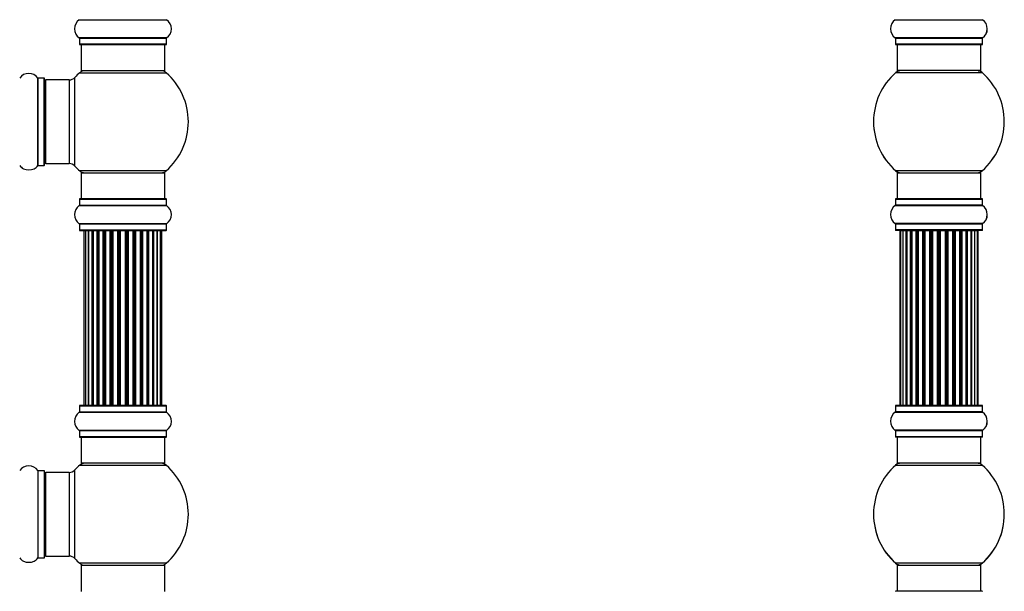
# Model space of a CAD drawing. Units: millimetres. Extents: x 0 to 1511, y 0 to 3471.
# Drawn here: x 1134 to 1511, y 1930 to 2149 of the extents above; entities that cross this region are included whole.
import ezdxf
from ezdxf import colors
from ezdxf.entities.mleader import LeaderData, LeaderLine
from ezdxf.math import Vec2, Vec3

# ---------------------------------------------------------------- set-up
doc = ezdxf.new("R2010")
doc.units = ezdxf.units.MM
for name, color, linetype in [('DV1_Défaut', 7, 'Continuous'), ('DV3_Défaut', 7, 'Continuous'), ('Défaut', 7, 'Continuous')]:
    doc.layers.add(name, color=color, linetype=linetype)

# ---------------------------------------------------------------- blocks, each defined once
blk = doc.blocks.new('_DOT')
at = {"color": 0}
blk.add_line((0, 0), (-1, 0), dxfattribs=at)
at = {"color": 0, "const_width": 0.333}
blk.add_lwpolyline([(-0.1665, 0, 1), (0.1665, 0, 1)], format="xyb", close=True, dxfattribs=at)
blk = doc.blocks.new('SE')
at = {"layer": 'DV1_Défaut', "color": 7, "linetype": 'Continuous'}
for p, q in [((1156.99, 2148.66), (1190.38, 2148.66)), ((1190.38, 2141.72), (1156.99, 2141.72)), ((1157.04, 2141.64), (1190.34, 2141.64)), ((1157.04, 2141.64), (1157.04, 2139.29)), ((1190.34, 2139.29), (1157.04, 2139.29)), ((1157.14, 2139.19), (1190.24, 2139.19)), ((1157.69, 2139.19), (1157.69, 2129.19)), ((1189.69, 2129.19), (1189.69, 2139.19)), ((1190.34, 2139.29), (1190.34, 2141.64)), ((1157.15, 2128.44), (1190.22, 2128.44)), ((1189.69, 2129.19), (1157.69, 2129.19)), ((1141.16, 2093), (1141.16, 2126.39)), ((1141.24, 2093.04), (1141.24, 2126.34)), ((1143.59, 2126.34), (1141.24, 2126.34)), ((1143.59, 2093.04), (1143.59, 2126.34)), ((1143.69, 2093.14), (1143.69, 2126.24)), ((1144.19, 2093.69), (1144.19, 2125.69)), ((1153.12, 2125.69), (1144.19, 2125.69)), ((1153.12, 2125.69), (1153.12, 2093.69)), ((1155.32, 2092.73), (1155.32, 2126.66)), ((1141.24, 2093.04), (1143.59, 2093.04)), ((1144.19, 2093.69), (1153.12, 2093.69)), ((1190.22, 2090.94), (1157.15, 2090.94)), ((1157.69, 2090.19), (1189.69, 2090.19)), ((1157.69, 2090.19), (1157.69, 2080.19)), ((1189.69, 2080.19), (1189.69, 2090.19)), ((1157.04, 2080.09), (1190.34, 2080.09)), ((1157.04, 2080.09), (1157.04, 2077.75)), ((1190.24, 2080.19), (1157.14, 2080.19)), ((1190.34, 2077.75), (1190.34, 2080.09)), ((1156.99, 2077.66), (1190.38, 2077.66)), ((1190.34, 2077.75), (1157.04, 2077.75)), ((1190.38, 2070.72), (1156.99, 2070.72)), ((1157.04, 2070.64), (1190.34, 2070.64)), ((1157.04, 2070.64), (1157.04, 2068.29)), ((1190.34, 2068.29), (1190.34, 2070.64)), ((1190.34, 2068.29), (1157.04, 2068.29)), ((1157.14, 2068.19), (1190.24, 2068.19)), ((1159.37, 2067.99), (1158.76, 2067.99)), ((1158.76, 2067.99), (1158.76, 2001.39)), ((1160.56, 2067.99), (1159.37, 2067.99)), ((1159.37, 2067.99), (1159.37, 2001.39)), ((1160.56, 2001.39), (1160.56, 2067.99)), ((1161.95, 2067.99), (1160.56, 2067.99)), ((1160.56, 2067.99), (1160.56, 2001.39)), ((1161.95, 2001.39), (1161.95, 2067.99)), ((1161.95, 2067.99), (1162.19, 2067.99)), ((1162.19, 2067.99), (1162.19, 2001.39)), ((1163.85, 2067.99), (1162.28, 2067.99)), ((1162.28, 2067.99), (1162.28, 2001.39)), ((1163.85, 2001.39), (1163.85, 2067.99)), ((1163.85, 2067.99), (1164.1, 2067.99)), ((1164.54, 2067.99), (1164.1, 2067.99)), ((1164.1, 2067.99), (1164.1, 2001.39)), ((1166.19, 2067.99), (1164.46, 2067.99)), ((1164.46, 2067.99), (1164.46, 2001.39)), ((1166.19, 2001.39), (1166.19, 2067.99)), ((1166.19, 2067.99), (1166.44, 2067.99)), ((1166.94, 2067.99), (1166.44, 2067.99)), ((1166.44, 2067.99), (1166.44, 2001.39)), ((1166.94, 2001.39), (1166.94, 2067.99)), ((1166.94, 2067.99), (1166.99, 2067.99)), ((1168.85, 2067.99), (1166.99, 2067.99)), ((1166.99, 2067.99), (1166.99, 2001.39)), ((1168.85, 2001.39), (1168.85, 2067.99)), ((1168.85, 2067.99), (1169.08, 2067.99)), ((1169.64, 2067.99), (1169.08, 2067.99)), ((1169.08, 2067.99), (1169.08, 2001.39)), ((1169.64, 2001.39), (1169.64, 2067.99)), ((1169.64, 2067.99), (1169.77, 2067.99)), ((1171.72, 2067.99), (1169.77, 2067.99)), ((1169.77, 2067.99), (1169.77, 2001.39)), ((1171.72, 2001.39), (1171.72, 2067.99)), ((1171.72, 2067.99), (1171.93, 2067.99)), ((1172.51, 2067.99), (1171.93, 2067.99)), ((1171.93, 2067.99), (1171.93, 2001.39)), ((1172.51, 2001.39), (1172.51, 2067.99)), ((1172.51, 2067.99), (1172.69, 2067.99)), ((1172.69, 2067.99), (1172.69, 2001.39)), ((1174.68, 2067.99), (1172.69, 2067.99)), ((1174.68, 2001.39), (1174.68, 2067.99)), ((1174.68, 2067.99), (1174.86, 2067.99)), ((1174.86, 2067.99), (1174.86, 2001.39)), ((1175.44, 2067.99), (1174.86, 2067.99)), ((1175.44, 2001.39), (1175.44, 2067.99)), ((1175.44, 2067.99), (1175.65, 2067.99)), ((1175.65, 2067.99), (1175.65, 2001.39)), ((1177.6, 2067.99), (1175.65, 2067.99)), ((1177.6, 2067.99), (1177.73, 2067.99)), ((1177.6, 2001.39), (1177.6, 2067.99)), ((1177.73, 2067.99), (1177.73, 2001.39)), ((1178.29, 2067.99), (1177.73, 2067.99)), ((1178.29, 2001.39), (1178.29, 2067.99)), ((1178.29, 2067.99), (1178.52, 2067.99)), ((1178.52, 2067.99), (1178.52, 2001.39)), ((1180.38, 2067.99), (1178.52, 2067.99)), ((1180.38, 2067.99), (1180.43, 2067.99)), ((1180.38, 2001.39), (1180.38, 2067.99)), ((1180.43, 2067.99), (1180.43, 2001.39)), ((1180.94, 2067.99), (1180.43, 2067.99)), ((1180.94, 2001.39), (1180.94, 2067.99)), ((1180.94, 2067.99), (1181.19, 2067.99)), ((1181.19, 2067.99), (1181.19, 2001.39)), ((1182.91, 2067.99), (1181.19, 2067.99)), ((1183.27, 2067.99), (1182.84, 2067.99)), ((1182.91, 2001.39), (1182.91, 2067.99)), ((1183.27, 2001.39), (1183.27, 2067.99)), ((1183.27, 2067.99), (1183.52, 2067.99)), ((1183.52, 2067.99), (1183.52, 2001.39)), ((1185.09, 2067.99), (1183.52, 2067.99)), ((1185.09, 2001.39), (1185.09, 2067.99)), ((1185.18, 2001.39), (1185.18, 2067.99)), ((1185.18, 2067.99), (1185.42, 2067.99)), ((1185.42, 2067.99), (1185.42, 2001.39)), ((1186.81, 2067.99), (1185.42, 2067.99)), ((1186.81, 2067.99), (1186.81, 2001.39)), ((1188, 2067.99), (1186.81, 2067.99)), ((1186.81, 2001.39), (1186.81, 2067.99)), ((1188.61, 2067.99), (1188, 2067.99)), ((1188, 2001.39), (1188, 2067.99)), ((1188.61, 2001.39), (1188.61, 2067.99)), ((1157.04, 2001.09), (1190.34, 2001.09)), ((1157.04, 2001.09), (1157.04, 1998.75)), ((1190.24, 2001.19), (1157.14, 2001.19)), ((1158.76, 2001.39), (1159.37, 2001.39)), ((1159.37, 2001.39), (1160.56, 2001.39)), ((1160.56, 2001.39), (1161.95, 2001.39)), ((1162.19, 2001.39), (1161.95, 2001.39)), ((1162.28, 2001.39), (1163.85, 2001.39)), ((1164.1, 2001.39), (1163.85, 2001.39)), ((1164.1, 2001.39), (1164.54, 2001.39)), ((1164.46, 2001.39), (1166.19, 2001.39)), ((1166.44, 2001.39), (1166.19, 2001.39)), ((1166.44, 2001.39), (1166.94, 2001.39)), ((1166.99, 2001.39), (1166.94, 2001.39)), ((1166.99, 2001.39), (1168.85, 2001.39)), ((1169.08, 2001.39), (1168.85, 2001.39)), ((1169.08, 2001.39), (1169.64, 2001.39)), ((1169.77, 2001.39), (1169.64, 2001.39)), ((1169.77, 2001.39), (1171.72, 2001.39)), ((1171.93, 2001.39), (1171.72, 2001.39)), ((1171.93, 2001.39), (1172.51, 2001.39)), ((1172.69, 2001.39), (1172.51, 2001.39)), ((1172.69, 2001.39), (1174.68, 2001.39)), ((1174.86, 2001.39), (1174.68, 2001.39)), ((1174.86, 2001.39), (1175.44, 2001.39)), ((1175.65, 2001.39), (1175.44, 2001.39)), ((1175.65, 2001.39), (1177.6, 2001.39)), ((1177.73, 2001.39), (1177.6, 2001.39)), ((1177.73, 2001.39), (1178.29, 2001.39)), ((1178.52, 2001.39), (1178.29, 2001.39)), ((1178.52, 2001.39), (1180.38, 2001.39)), ((1180.43, 2001.39), (1180.38, 2001.39)), ((1180.43, 2001.39), (1180.94, 2001.39)), ((1181.19, 2001.39), (1180.94, 2001.39)), ((1181.19, 2001.39), (1182.91, 2001.39)), ((1182.84, 2001.39), (1183.27, 2001.39)), ((1183.52, 2001.39), (1183.27, 2001.39)), ((1183.52, 2001.39), (1185.09, 2001.39)), ((1185.42, 2001.39), (1185.18, 2001.39)), ((1185.42, 2001.39), (1186.81, 2001.39)), ((1186.81, 2001.39), (1188, 2001.39)), ((1188, 2001.39), (1188.61, 2001.39)), ((1190.34, 1998.75), (1190.34, 2001.09)), ((1156.99, 1998.66), (1190.38, 1998.66)), ((1190.34, 1998.75), (1157.04, 1998.75)), ((1190.38, 1991.72), (1156.99, 1991.72)), ((1157.04, 1991.64), (1190.34, 1991.64)), ((1157.04, 1991.64), (1157.04, 1989.29)), ((1190.34, 1989.29), (1190.34, 1991.64)), ((1190.34, 1989.29), (1157.04, 1989.29)), ((1157.14, 1989.19), (1190.24, 1989.19)), ((1157.69, 1989.19), (1157.69, 1979.19)), ((1189.69, 1979.19), (1189.69, 1989.19)), ((1141.16, 1976.39), (1141.16, 1943)), ((1141.24, 1943.04), (1141.24, 1976.34)), ((1143.59, 1976.34), (1141.24, 1976.34)), ((1143.59, 1976.34), (1143.59, 1943.04)), ((1143.69, 1943.14), (1143.69, 1976.24)), ((1155.32, 1942.73), (1155.32, 1976.66)), ((1157.15, 1978.44), (1190.22, 1978.44)), ((1189.69, 1979.19), (1157.69, 1979.19)), ((1144.19, 1943.69), (1144.19, 1975.69)), ((1153.12, 1975.69), (1144.19, 1975.69)), ((1153.12, 1975.69), (1153.12, 1943.69)), ((1141.24, 1943.04), (1143.59, 1943.04)), ((1144.19, 1943.69), (1153.12, 1943.69)), ((1190.22, 1940.94), (1157.15, 1940.94)), ((1157.69, 1940.19), (1189.69, 1940.19)), ((1157.69, 1940.19), (1157.69, 1930.19)), ((1189.69, 1930.19), (1189.69, 1940.19))]:
    blk.add_line(p, q, dxfattribs=at)
for centre, radius, start, end in [((1159.42, 2145.19), 4.24, 124.9821, 235.0179), ((1156.94, 2148.75), 0.1, 304.9821, 0), ((1190.44, 2148.75), 0.1, 180, 235.0179), ((1187.95, 2145.19), 4.24, 304.9821, 55.0179), ((1156.94, 2141.64), 0.1, 0, 55.0179), ((1157.14, 2139.29), 0.1, 180, 270), ((1190.24, 2139.29), 0.1, 270, 0), ((1190.44, 2141.64), 0.1, 124.9821, 180), ((1137.69, 2123.96), 4.24, 34.9821, 145.0179), ((1173.69, 2109.69), 25, 131.4096, 137.2679), ((1159.13, 2126.19), 3, 90, 131.4096), ((1188.24, 2126.19), 3, 48.5904, 90), ((1173.69, 2109.69), 25, 311.4096, 48.5904), ((1141.24, 2126.44), 0.1, 214.9821, 270), ((1143.59, 2126.24), 0.1, 0, 90), ((1144.19, 2125.19), 0.5, 90, 180), ((1153.12, 2128.69), 3, 270, 317.2679), ((1137.69, 2095.43), 4.24, 214.9821, 240.8033), ((1137.69, 2095.43), 4.24, 298.8887, 325.0179), ((1141.24, 2092.94), 0.1, 90, 145.0179), ((1143.59, 2093.14), 0.1, 270, 0), ((1144.19, 2094.19), 0.5, 180, 270), ((1153.12, 2090.69), 3, 42.7321, 90), ((1137.69, 2096.55), 5.24, 246.6749, 293.325), ((1173.69, 2109.69), 25, 222.7321, 228.5904), ((1159.13, 2093.19), 3, 228.5904, 270), ((1188.24, 2093.19), 3, 270, 311.4096), ((1157.14, 2080.09), 0.1, 90, 180), ((1190.24, 2080.09), 0.1, 0, 90), ((1159.42, 2074.19), 4.24, 124.9821, 235.0179), ((1156.94, 2077.75), 0.1, 304.9821, 0), ((1190.44, 2077.75), 0.1, 180, 235.0179), ((1187.95, 2074.19), 4.24, 304.9821, 55.0179), ((1156.94, 2070.64), 0.1, 0, 55.0179), ((1190.44, 2070.64), 0.1, 124.9821, 180), ((1157.14, 2068.29), 0.1, 180, 270), ((1158.96, 2067.99), 0.2, 90, 180), ((1159.57, 2067.99), 0.2, 90, 180), ((1160.76, 2067.99), 0.2, 90, 180), ((1162.48, 2067.99), 0.2, 90, 180), ((1164.66, 2067.99), 0.2, 90, 180), ((1167.19, 2067.99), 0.2, 90, 180), ((1169.97, 2067.99), 0.2, 90, 180), ((1177.4, 2067.99), 0.2, 0, 90), ((1180.18, 2067.99), 0.2, 0, 90), ((1182.71, 2067.99), 0.2, 0, 90), ((1184.89, 2067.99), 0.2, 0, 90), ((1186.61, 2067.99), 0.2, 0, 90), ((1187.8, 2067.99), 0.2, 0, 90), ((1188.41, 2067.99), 0.2, 0, 90), ((1190.24, 2068.29), 0.1, 270, 0), ((1157.14, 2001.09), 0.1, 90, 180), ((1158.96, 2001.39), 0.2, 180, 270), ((1159.57, 2001.39), 0.2, 180, 270), ((1160.76, 2001.39), 0.2, 180, 270), ((1162.48, 2001.39), 0.2, 180, 270), ((1164.66, 2001.39), 0.2, 180, 270), ((1167.19, 2001.39), 0.2, 180, 270), ((1169.97, 2001.39), 0.2, 180, 270), ((1177.4, 2001.39), 0.2, 270, 0), ((1180.18, 2001.39), 0.2, 270, 0), ((1182.71, 2001.39), 0.2, 270, 0), ((1184.89, 2001.39), 0.2, 270, 0), ((1186.61, 2001.39), 0.2, 270, 0), ((1187.8, 2001.39), 0.2, 270, 0), ((1188.41, 2001.39), 0.2, 270, 0), ((1190.24, 2001.09), 0.1, 0, 90), ((1159.42, 1995.19), 4.24, 124.9821, 235.0179), ((1156.94, 1998.75), 0.1, 304.9821, 0), ((1190.44, 1998.75), 0.1, 180, 235.0179), ((1187.95, 1995.19), 4.24, 304.9821, 55.0179), ((1156.94, 1991.64), 0.1, 0, 55.0179), ((1190.44, 1991.64), 0.1, 124.9821, 180), ((1157.14, 1989.29), 0.1, 180, 270), ((1190.24, 1989.29), 0.1, 270, 0), ((1137.69, 1973.96), 4.24, 34.9821, 145.0179), ((1141.24, 1976.44), 0.1, 214.9821, 270), ((1143.59, 1976.24), 0.1, 0, 90), ((1153.12, 1978.69), 3, 270, 317.2679), ((1173.69, 1959.69), 25, 131.4096, 137.2679), ((1159.13, 1976.19), 3, 90, 131.4096), ((1188.24, 1976.19), 3, 48.5904, 90), ((1173.69, 1959.69), 25, 311.4096, 48.5904), ((1144.19, 1975.19), 0.5, 90, 180), ((1137.69, 1945.43), 4.24, 214.9821, 240.8033), ((1137.69, 1945.43), 4.24, 298.8887, 325.0179), ((1141.24, 1942.94), 0.1, 90, 145.0179), ((1143.59, 1943.14), 0.1, 270, 0), ((1144.19, 1944.19), 0.5, 180, 270), ((1153.12, 1940.69), 3, 42.7321, 90), ((1173.69, 1959.69), 25, 222.7321, 228.5904), ((1137.69, 1946.55), 5.24, 246.6749, 293.325), ((1159.13, 1943.19), 3, 228.5904, 270), ((1188.24, 1943.19), 3, 270, 311.4096)]:
    blk.add_arc(centre, radius, start, end, dxfattribs=at)
for centre, major_axis, ratio, start_param, end_param in [((1160.52, 2067.99), (0, -0.2), 0.187711, 1.570796, 3.141593), ((1161.87, 2067.99), (0, -0.2), 0.387825, 1.570796, 3.141593), ((1162.36, 2067.99), (0, -0.2), 0.821054, 3.141593, 4.712389), ((1163.74, 2067.99), (0, -0.2), 0.570989, 1.570796, 3.141593), ((1164.24, 2067.99), (0, -0.2), 0.684425, 3.141593, 4.712389), ((1166.04, 2067.99), (0, -0.2), 0.729199, 1.570796, 3.141593), ((1166.54, 2067.99), (0, -0.2), 0.517884, 3.141593, 4.712389), ((1167.04, 2067.99), (0, -0.2), 0.4819, 3.141593, 4.712389), ((1168.68, 2067.99), (0, -0.2), 0.855538, 1.570796, 3.141593), ((1169.15, 2067.99), (0, -0.2), 0.328709, 3.141591, 4.712389), ((1169.69, 2067.99), (0, -0.2), 0.289192, 3.141593, 4.712389), ((1171.53, 2067.99), (0, -0.2), 0.944487, 1.570796, 3.141593), ((1171.96, 2067.99), (0, -0.2), 0.125168, 3.141593, 4.712389), ((1172.53, 2067.99), (0, -0.2), 0.083844, 3.141593, 4.712389), ((1172.89, 2067.99), (0, 0.2), 0.992157, 0, 1.570796), ((1174.48, 2067.99), (0, 0.2), 0.992157, 4.712389, 6.283185), ((1174.84, 2067.99), (0, 0.2), 0.083844, 4.712389, 6.283187), ((1175.41, 2067.99), (0, 0.2), 0.125168, 4.712389, 6.283187), ((1175.84, 2067.99), (0, 0.2), 0.944487, 0, 1.570796), ((1177.68, 2067.99), (0, 0.2), 0.289192, 4.712389, 6.283187), ((1178.22, 2067.99), (0, 0.2), 0.328709, 4.712389, 6.283187), ((1178.7, 2067.99), (0, 0.2), 0.855538, 0, 1.570796), ((1180.34, 2067.99), (0, 0.2), 0.4819, 4.712389, 6.283185), ((1180.83, 2067.99), (0, 0.2), 0.517884, 4.712389, 6.283185), ((1181.33, 2067.99), (0, 0.2), 0.729199, 0, 1.570796), ((1183.13, 2067.99), (0, 0.2), 0.684425, 4.712389, 6.283185), ((1183.63, 2067.99), (0, 0.2), 0.570989, 0, 1.570796), ((1185.02, 2067.99), (0, 0.2), 0.821054, 4.712389, 6.283185), ((1185.5, 2067.99), (0, 0.2), 0.387825, 0.000001, 1.570796), ((1186.85, 2067.99), (0, 0.2), 0.187711, 0.000001, 1.570796), ((1160.52, 2001.39), (0, -0.2), 0.187711, 0, 1.570796), ((1161.87, 2001.39), (0, -0.2), 0.387825, 0, 1.570796), ((1162.36, 2001.39), (0, -0.2), 0.821054, 4.712389, 6.283185), ((1163.74, 2001.39), (0, -0.2), 0.570989, 0, 1.570796), ((1164.24, 2001.39), (0, -0.2), 0.684425, 4.712389, 6.283185), ((1166.04, 2001.39), (0, -0.2), 0.729199, 0, 1.570796), ((1166.54, 2001.39), (0, -0.2), 0.517884, 4.712389, 6.283185), ((1167.04, 2001.39), (0, -0.2), 0.4819, 4.712389, 6.283185), ((1168.68, 2001.39), (0, -0.2), 0.855538, 0, 1.570796), ((1169.15, 2001.39), (0, -0.2), 0.328709, 4.712389, 6.283185), ((1169.69, 2001.39), (0, -0.2), 0.289192, 4.712389, 6.283185), ((1171.53, 2001.39), (0, -0.2), 0.944487, 0, 1.570796), ((1171.96, 2001.39), (0, -0.2), 0.125168, 4.712389, 6.283185), ((1172.53, 2001.39), (0, -0.2), 0.083844, 4.712389, 6.283185), ((1172.89, 2001.39), (0, 0.2), 0.992157, 1.570796, 3.141593), ((1174.48, 2001.39), (0, 0.2), 0.992157, 3.141593, 4.712389), ((1174.84, 2001.39), (0, 0.2), 0.083844, 3.141593, 4.712389), ((1175.41, 2001.39), (0, 0.2), 0.125168, 3.141593, 4.712389), ((1175.84, 2001.39), (0, 0.2), 0.944487, 1.570796, 3.141593), ((1177.68, 2001.39), (0, 0.2), 0.289192, 3.141593, 4.712389), ((1178.22, 2001.39), (0, 0.2), 0.328709, 3.141593, 4.712389), ((1178.7, 2001.39), (0, 0.2), 0.855538, 1.570796, 3.141593), ((1180.34, 2001.39), (0, 0.2), 0.4819, 3.141593, 4.712389), ((1180.83, 2001.39), (0, 0.2), 0.517884, 3.141593, 4.712389), ((1181.33, 2001.39), (0, 0.2), 0.729199, 1.570796, 3.141593), ((1183.13, 2001.39), (0, 0.2), 0.684425, 3.141593, 4.712389), ((1183.63, 2001.39), (0, 0.2), 0.570989, 1.570796, 3.141593), ((1185.02, 2001.39), (0, 0.2), 0.821054, 3.141593, 4.712389), ((1185.5, 2001.39), (0, 0.2), 0.387825, 1.570796, 3.141593), ((1186.85, 2001.39), (0, 0.2), 0.187711, 1.570796, 3.141593)]:
    blk.add_ellipse(centre, major_axis=major_axis, ratio=ratio, start_param=start_param, end_param=end_param, dxfattribs=at)
blk = doc.blocks.new('SE2')
at = {"layer": 'DV3_Défaut', "color": 7, "linetype": 'Continuous'}
for p, q in [((1468.94, 2148.7), (1502.33, 2148.7)), ((1502.33, 2141.76), (1468.94, 2141.76)), ((1468.94, 2141.72), (1468.98, 2141.72)), ((1468.99, 2141.68), (1502.29, 2141.68)), ((1468.99, 2141.68), (1468.99, 2139.33)), ((1502.29, 2139.33), (1468.99, 2139.33)), ((1468.99, 2139.33), (1468.99, 2139.29)), ((1468.99, 2139.29), (1468.99, 2139.29)), ((1469.09, 2139.23), (1502.19, 2139.23)), ((1469.64, 2139.19), (1469.09, 2139.19)), ((1469.64, 2139.23), (1469.64, 2129.23)), ((1501.64, 2129.23), (1501.64, 2139.23)), ((1502.19, 2139.19), (1501.64, 2139.19)), ((1502.28, 2139.29), (1502.29, 2139.29)), ((1502.29, 2141.72), (1502.33, 2141.72)), ((1502.29, 2139.33), (1502.29, 2141.68)), ((1502.29, 2139.29), (1502.29, 2139.33)), ((1469.1, 2128.48), (1502.17, 2128.48)), ((1469.64, 2129.23), (1469.64, 2129.19)), ((1501.64, 2129.23), (1469.64, 2129.23)), ((1469.64, 2129.19), (1470.59, 2129.19)), ((1500.68, 2129.19), (1501.64, 2129.19)), ((1501.64, 2129.19), (1501.64, 2129.23)), ((1502.17, 2090.98), (1469.1, 2090.98)), ((1469.1, 2090.94), (1469.15, 2090.94)), ((1469.64, 2090.23), (1501.64, 2090.23)), ((1469.64, 2090.23), (1469.64, 2080.23)), ((1501.64, 2080.23), (1501.64, 2090.23)), ((1502.12, 2090.94), (1502.17, 2090.94)), ((1468.99, 2080.13), (1502.29, 2080.13)), ((1468.99, 2080.13), (1468.99, 2077.79)), ((1502.19, 2080.23), (1469.09, 2080.23)), ((1502.29, 2077.79), (1502.29, 2080.13)), ((1468.94, 2077.7), (1502.33, 2077.7)), ((1502.29, 2077.79), (1468.99, 2077.79)), ((1502.33, 2070.76), (1468.94, 2070.76)), ((1468.94, 2070.72), (1468.98, 2070.72)), ((1468.99, 2070.68), (1502.29, 2070.68)), ((1468.99, 2070.68), (1468.99, 2068.33)), ((1502.29, 2070.72), (1502.33, 2070.72)), ((1502.29, 2068.33), (1502.29, 2070.68)), ((1502.29, 2068.33), (1468.99, 2068.33)), ((1468.99, 2068.33), (1468.99, 2068.29)), ((1468.99, 2068.29), (1468.99, 2068.29)), ((1469.09, 2068.23), (1502.19, 2068.23)), ((1470.71, 2068.19), (1469.09, 2068.19)), ((1470.94, 2068.03), (1470.64, 2068.03)), ((1470.64, 2068.03), (1470.64, 2001.43)), ((1471.85, 2068.03), (1470.94, 2068.03)), ((1470.94, 2068.03), (1470.94, 2001.43)), ((1473.14, 2068.03), (1471.85, 2068.03)), ((1471.85, 2068.03), (1471.85, 2001.43)), ((1473.14, 2001.43), (1473.14, 2068.03)), ((1473.14, 2068.03), (1473.31, 2068.03)), ((1474.79, 2068.03), (1473.31, 2068.03)), ((1473.31, 2068.03), (1473.31, 2001.43)), ((1474.79, 2001.43), (1474.79, 2068.03)), ((1474.79, 2068.03), (1475.04, 2068.03)), ((1475.27, 2068.03), (1475.04, 2068.03)), ((1475.04, 2068.03), (1475.04, 2001.43)), ((1476.92, 2068.03), (1475.27, 2068.03)), ((1475.27, 2068.03), (1475.27, 2001.43)), ((1476.92, 2001.43), (1476.92, 2068.03)), ((1476.92, 2068.03), (1477.17, 2068.03)), ((1477.64, 2068.03), (1477.17, 2068.03)), ((1477.17, 2068.03), (1477.17, 2001.43)), ((1479.43, 2068.03), (1477.64, 2068.03)), ((1477.64, 2068.03), (1477.64, 2001.43)), ((1479.43, 2001.43), (1479.43, 2068.03)), ((1479.43, 2068.03), (1479.68, 2068.03)), ((1480.21, 2068.03), (1479.68, 2068.03)), ((1479.68, 2068.03), (1479.68, 2001.43)), ((1480.21, 2001.43), (1480.21, 2068.03)), ((1480.21, 2068.03), (1480.31, 2068.03)), ((1482.21, 2068.03), (1480.31, 2068.03)), ((1480.31, 2068.03), (1480.31, 2001.43)), ((1482.21, 2001.43), (1482.21, 2068.03)), ((1482.21, 2068.03), (1482.44, 2068.03)), ((1483.01, 2068.03), (1482.44, 2068.03)), ((1482.44, 2068.03), (1482.44, 2001.43)), ((1483.01, 2001.43), (1483.01, 2068.03)), ((1483.01, 2068.03), (1483.17, 2068.03)), ((1485.15, 2068.03), (1483.17, 2068.03)), ((1483.17, 2068.03), (1483.17, 2001.43)), ((1485.15, 2001.43), (1485.15, 2068.03)), ((1485.15, 2068.03), (1485.34, 2068.03)), ((1485.93, 2068.03), (1485.34, 2068.03)), ((1485.34, 2068.03), (1485.34, 2001.43)), ((1485.93, 2001.43), (1485.93, 2068.03)), ((1485.93, 2068.03), (1486.13, 2068.03)), ((1488.1, 2068.03), (1486.13, 2068.03)), ((1486.13, 2068.03), (1486.13, 2001.43)), ((1488.1, 2001.43), (1488.1, 2068.03)), ((1488.1, 2068.03), (1488.26, 2068.03)), ((1488.83, 2068.03), (1488.26, 2068.03)), ((1488.26, 2068.03), (1488.26, 2001.43)), ((1488.83, 2001.43), (1488.83, 2068.03)), ((1488.83, 2068.03), (1489.06, 2068.03)), ((1490.96, 2068.03), (1489.06, 2068.03)), ((1489.06, 2068.03), (1489.06, 2001.43)), ((1490.96, 2068.03), (1491.06, 2068.03)), ((1490.96, 2001.43), (1490.96, 2068.03)), ((1491.59, 2068.03), (1491.06, 2068.03)), ((1491.06, 2068.03), (1491.06, 2001.43)), ((1491.59, 2001.43), (1491.59, 2068.03)), ((1491.59, 2068.03), (1491.84, 2068.03)), ((1493.64, 2068.03), (1491.84, 2068.03)), ((1491.84, 2068.03), (1491.84, 2001.43)), ((1494.1, 2068.03), (1493.63, 2068.03)), ((1493.64, 2001.43), (1493.64, 2068.03)), ((1494.1, 2001.43), (1494.1, 2068.03)), ((1494.1, 2068.03), (1494.35, 2068.03)), ((1496, 2068.03), (1494.35, 2068.03)), ((1494.35, 2068.03), (1494.35, 2001.43)), ((1496.23, 2068.03), (1496, 2068.03)), ((1496, 2001.43), (1496, 2068.03)), ((1496.23, 2001.43), (1496.23, 2068.03)), ((1496.23, 2068.03), (1496.48, 2068.03)), ((1497.96, 2068.03), (1496.48, 2068.03)), ((1496.48, 2068.03), (1496.48, 2001.43)), ((1497.96, 2068.03), (1498.14, 2068.03)), ((1497.96, 2001.43), (1497.96, 2068.03)), ((1499.43, 2068.03), (1498.14, 2068.03)), ((1498.14, 2068.03), (1498.14, 2001.43)), ((1500.33, 2068.03), (1499.43, 2068.03)), ((1499.43, 2001.43), (1499.43, 2068.03)), ((1500.33, 2068.03), (1500.64, 2068.03)), ((1500.33, 2001.43), (1500.33, 2068.03)), ((1502.19, 2068.19), (1500.56, 2068.19)), ((1500.64, 2001.43), (1500.64, 2068.03)), ((1502.28, 2068.29), (1502.29, 2068.29)), ((1502.29, 2068.29), (1502.29, 2068.33)), ((1468.99, 2001.13), (1502.29, 2001.13)), ((1468.99, 2001.13), (1468.99, 1998.79)), ((1502.19, 2001.23), (1469.09, 2001.23)), ((1470.64, 2001.43), (1470.64, 2001.39)), ((1470.94, 2001.43), (1470.64, 2001.43)), ((1470.64, 2001.39), (1470.64, 2001.39)), ((1470.94, 2001.43), (1471.85, 2001.43)), ((1471.85, 2001.43), (1473.14, 2001.43)), ((1473.31, 2001.43), (1473.14, 2001.43)), ((1473.31, 2001.43), (1474.79, 2001.43)), ((1475.04, 2001.43), (1474.79, 2001.43)), ((1475.04, 2001.43), (1475.27, 2001.43)), ((1475.27, 2001.43), (1476.92, 2001.43)), ((1477.17, 2001.43), (1476.92, 2001.43)), ((1477.17, 2001.43), (1477.64, 2001.43)), ((1477.64, 2001.43), (1479.43, 2001.43)), ((1479.68, 2001.43), (1479.43, 2001.43)), ((1479.68, 2001.43), (1480.21, 2001.43)), ((1480.31, 2001.43), (1480.21, 2001.43)), ((1480.31, 2001.43), (1482.21, 2001.43)), ((1482.44, 2001.43), (1482.21, 2001.43)), ((1482.44, 2001.43), (1483.01, 2001.43)), ((1483.17, 2001.43), (1483.01, 2001.43)), ((1483.17, 2001.43), (1485.15, 2001.43)), ((1485.34, 2001.43), (1485.15, 2001.43)), ((1485.34, 2001.43), (1485.93, 2001.43)), ((1486.13, 2001.43), (1485.93, 2001.43)), ((1486.13, 2001.43), (1488.1, 2001.43)), ((1488.26, 2001.43), (1488.1, 2001.43)), ((1488.26, 2001.43), (1488.83, 2001.43)), ((1489.06, 2001.43), (1488.83, 2001.43)), ((1489.06, 2001.43), (1490.96, 2001.43)), ((1491.06, 2001.43), (1490.96, 2001.43)), ((1491.06, 2001.43), (1491.59, 2001.43)), ((1491.84, 2001.43), (1491.59, 2001.43)), ((1491.84, 2001.43), (1493.64, 2001.43)), ((1493.63, 2001.43), (1494.1, 2001.43)), ((1494.35, 2001.43), (1494.1, 2001.43)), ((1494.35, 2001.43), (1496, 2001.43)), ((1496, 2001.43), (1496.23, 2001.43)), ((1496.48, 2001.43), (1496.23, 2001.43)), ((1496.48, 2001.43), (1497.96, 2001.43)), ((1498.14, 2001.43), (1497.96, 2001.43)), ((1498.14, 2001.43), (1499.43, 2001.43)), ((1499.43, 2001.43), (1500.33, 2001.43)), ((1500.64, 2001.43), (1500.33, 2001.43)), ((1500.64, 2001.39), (1500.63, 2001.39)), ((1500.64, 2001.39), (1500.64, 2001.43)), ((1502.29, 1998.79), (1502.29, 2001.13)), ((1468.94, 1998.7), (1502.33, 1998.7)), ((1502.29, 1998.79), (1468.99, 1998.79)), ((1502.33, 1991.76), (1468.94, 1991.76)), ((1468.94, 1991.72), (1468.98, 1991.72)), ((1468.99, 1991.68), (1502.29, 1991.68)), ((1468.99, 1991.68), (1468.99, 1989.33)), ((1502.29, 1991.72), (1502.33, 1991.72)), ((1502.29, 1989.33), (1502.29, 1991.68)), ((1468.99, 1989.33), (1468.99, 1989.29)), ((1502.29, 1989.33), (1468.99, 1989.33)), ((1468.99, 1989.29), (1468.99, 1989.29)), ((1469.09, 1989.23), (1502.19, 1989.23)), ((1469.64, 1989.19), (1469.09, 1989.19)), ((1469.64, 1989.23), (1469.64, 1979.23)), ((1501.64, 1979.23), (1501.64, 1989.23)), ((1502.19, 1989.19), (1501.64, 1989.19)), ((1502.28, 1989.29), (1502.29, 1989.29)), ((1502.29, 1989.29), (1502.29, 1989.33)), ((1469.1, 1978.48), (1502.17, 1978.48)), ((1469.64, 1979.23), (1469.64, 1979.19)), ((1501.64, 1979.23), (1469.64, 1979.23)), ((1469.64, 1979.19), (1470.59, 1979.19)), ((1500.68, 1979.19), (1501.64, 1979.19)), ((1501.64, 1979.19), (1501.64, 1979.23)), ((1502.17, 1940.98), (1469.1, 1940.98)), ((1469.1, 1940.94), (1469.15, 1940.94)), ((1469.64, 1940.23), (1501.64, 1940.23)), ((1469.64, 1940.23), (1469.64, 1930.23)), ((1501.64, 1930.23), (1501.64, 1940.23)), ((1502.12, 1940.94), (1502.17, 1940.94)), ((1502.19, 1930.23), (1469.09, 1930.23))]:
    blk.add_line(p, q, dxfattribs=at)
for centre, radius, start, end in [((1471.37, 2145.23), 4.24, 124.9821, 235.0179), ((1499.9, 2145.23), 4.24, 304.9821, 55.0179), ((1471.37, 2145.19), 4.24, 179.7252, 235.0179), ((1499.9, 2145.19), 4.24, 304.9821, 0.2748), ((1468.89, 2141.68), 0.1, 0, 55.0179), ((1468.89, 2141.64), 0.1, 0, 55.0179), ((1469.09, 2139.33), 0.1, 180, 270), ((1469.09, 2139.29), 0.1, 180, 270), ((1502.19, 2139.33), 0.1, 270, 0), ((1502.19, 2139.29), 0.1, 270, 0), ((1502.39, 2141.68), 0.1, 124.9821, 180), ((1502.39, 2141.64), 0.1, 124.9821, 180), ((1485.64, 2109.73), 25, 131.4096, 228.5904), ((1471.08, 2126.23), 3, 90, 131.4096), ((1500.19, 2126.23), 3, 48.5904, 90), ((1485.64, 2109.73), 25, 0, 48.5904), ((1485.64, 2109.69), 25, 179.9534, 228.5904), ((1485.64, 2109.73), 25, 311.4096, 0), ((1485.64, 2109.69), 25, 311.4096, 0.0466), ((1471.08, 2093.23), 3, 228.5904, 270), ((1471.08, 2093.19), 3, 228.5904, 260.5599), ((1500.19, 2093.23), 3, 270, 311.4096), ((1500.19, 2093.19), 3, 279.4401, 311.4096), ((1469.09, 2080.13), 0.1, 90, 180), ((1502.19, 2080.13), 0.1, 0, 90), ((1471.37, 2074.23), 4.24, 124.9821, 235.0179), ((1471.37, 2074.19), 4.24, 179.7252, 235.0179), ((1468.89, 2077.79), 0.1, 304.9821, 0), ((1502.39, 2077.79), 0.1, 180, 235.0179), ((1499.9, 2074.23), 4.24, 304.9821, 55.0179), ((1499.9, 2074.19), 4.24, 304.9821, 0.2748), ((1468.89, 2070.68), 0.1, 0, 55.0179), ((1468.89, 2070.64), 0.1, 0, 55.0179), ((1502.39, 2070.68), 0.1, 124.9821, 180), ((1502.39, 2070.64), 0.1, 124.9821, 180), ((1469.09, 2068.33), 0.1, 180, 270), ((1469.09, 2068.29), 0.1, 180, 270), ((1470.84, 2068.03), 0.2, 90, 180), ((1471.14, 2068.03), 0.2, 90, 180), ((1472.05, 2068.03), 0.2, 90, 180), ((1473.51, 2068.03), 0.2, 90, 180), ((1475.47, 2068.03), 0.2, 90, 180), ((1477.84, 2068.03), 0.2, 90, 180), ((1480.51, 2068.03), 0.2, 90, 180), ((1490.76, 2068.03), 0.2, 0, 90), ((1493.44, 2068.03), 0.2, 0, 90), ((1495.8, 2068.03), 0.2, 0, 90), ((1497.76, 2068.03), 0.2, 0, 90), ((1499.23, 2068.03), 0.2, 0, 90), ((1500.13, 2068.03), 0.2, 0, 90), ((1500.44, 2068.03), 0.2, 0, 90), ((1502.19, 2068.33), 0.1, 270, 0), ((1502.19, 2068.29), 0.1, 270, 0), ((1469.09, 2001.13), 0.1, 90, 180), ((1470.84, 2001.43), 0.2, 180, 270), ((1470.84, 2001.39), 0.2, 180, 232.8316), ((1471.14, 2001.43), 0.2, 180, 270), ((1472.05, 2001.43), 0.2, 180, 270), ((1473.51, 2001.43), 0.2, 180, 270), ((1475.47, 2001.43), 0.2, 180, 270), ((1477.84, 2001.43), 0.2, 180, 270), ((1480.51, 2001.43), 0.2, 180, 270), ((1490.76, 2001.43), 0.2, 270, 0), ((1493.44, 2001.43), 0.2, 270, 0), ((1495.8, 2001.43), 0.2, 270, 0), ((1497.76, 2001.43), 0.2, 270, 0), ((1499.23, 2001.43), 0.2, 270, 0), ((1500.13, 2001.43), 0.2, 270, 0), ((1500.44, 2001.43), 0.2, 270, 0), ((1500.44, 2001.39), 0.2, 307.1684, 0), ((1502.19, 2001.13), 0.1, 0, 90), ((1471.37, 1995.23), 4.24, 124.9821, 235.0179), ((1471.37, 1995.19), 4.24, 179.7252, 235.0179), ((1468.89, 1998.79), 0.1, 304.9821, 0), ((1502.39, 1998.79), 0.1, 180, 235.0179), ((1499.9, 1995.23), 4.24, 304.9821, 55.0179), ((1499.9, 1995.19), 4.24, 304.9821, 0.2748), ((1468.89, 1991.68), 0.1, 0, 55.0179), ((1468.89, 1991.64), 0.1, 0, 55.0179), ((1502.39, 1991.68), 0.1, 124.9821, 180), ((1502.39, 1991.64), 0.1, 124.9821, 180), ((1469.09, 1989.33), 0.1, 180, 270), ((1469.09, 1989.29), 0.1, 180, 270), ((1502.19, 1989.33), 0.1, 270, 0), ((1502.19, 1989.29), 0.1, 270, 0), ((1485.64, 1959.73), 25, 131.4096, 228.5904), ((1471.08, 1976.23), 3, 90, 131.4096), ((1500.19, 1976.23), 3, 48.5904, 90), ((1485.64, 1959.73), 25, 0, 48.5904), ((1485.64, 1959.69), 25, 179.9534, 228.5904), ((1485.64, 1959.73), 25, 311.4096, 0), ((1485.64, 1959.69), 25, 311.4096, 0.0466), ((1471.08, 1943.23), 3, 228.5904, 270), ((1471.08, 1943.19), 3, 228.5904, 260.5599), ((1500.19, 1943.23), 3, 270, 311.4096), ((1500.19, 1943.19), 3, 279.4401, 311.4096), ((1469.09, 1930.13), 0.1, 90, 180), ((1502.19, 1930.13), 0.1, 0, 90)]:
    blk.add_arc(centre, radius, start, end, dxfattribs=at)
for centre, ratio, start_param, end_param in [((1472.01, 2068.03), 0.084013, 2.969061, 3.141593), ((1473.08, 2068.03), 0.289353, 1.570796, 3.141593), ((1474.69, 2068.03), 0.482048, 1.570796, 3.141593), ((1475.19, 2068.03), 0.756886, 3.141593, 4.712389), ((1476.79, 2068.03), 0.653675, 1.570796, 3.141593), ((1477.29, 2068.03), 0.604466, 3.141593, 4.712389), ((1477.76, 2068.03), 0.570851, 3.141593, 4.274707), ((1479.27, 2068.03), 0.796733, 1.570796, 3.141593), ((1479.76, 2068.03), 0.425628, 3.141593, 4.712389), ((1480.29, 2068.03), 0.38767, 3.141593, 4.712389), ((1482.03, 2068.03), 0.90497, 1.570796, 3.141593), ((1482.49, 2068.03), 0.228188, 3.141593, 4.712389), ((1483.05, 2068.03), 0.187545, 3.141593, 4.712389), ((1483.37, 2068.03), 0.999788, 3.141591, 4.712389), ((1484.95, 2068.03), 0.973656, 1.570796, 3.141593), ((1485.35, 2068.03), 0.020775, 3.141593, 4.712389), ((1485.92, 2068.03), 0.020775, 1.570796, 3.141593), ((1486.32, 2068.03), 0.973656, 3.141593, 4.712389), ((1487.9, 2068.03), 0.999788, 1.570796, 3.141591), ((1488.22, 2068.03), 0.187545, 1.570796, 3.141593), ((1488.78, 2068.03), 0.228188, 1.570796, 3.141593), ((1489.24, 2068.03), 0.90497, 3.141593, 4.712389), ((1490.99, 2068.03), 0.38767, 1.570796, 3.141593), ((1491.51, 2068.03), 0.425628, 1.570796, 3.141593), ((1492, 2068.03), 0.796733, 3.141593, 4.712389), ((1493.51, 2068.03), 0.570851, 2.008478, 3.141593), ((1493.98, 2068.03), 0.604466, 1.570796, 3.141593), ((1494.48, 2068.03), 0.653675, 3.141593, 4.712389), ((1496.08, 2068.03), 0.756886, 1.570796, 3.141593), ((1496.58, 2068.03), 0.482048, 3.141593, 4.712389), ((1498.19, 2068.03), 0.289353, 3.141593, 4.712389), ((1499.26, 2068.03), 0.084013, 3.141593, 3.314124), ((1472.01, 2001.43), 0.084013, 0, 0.172532), ((1473.08, 2001.43), 0.289353, 0, 1.570796), ((1474.69, 2001.43), 0.482048, 0, 1.570796), ((1475.19, 2001.43), 0.756886, 4.712389, 6.283185), ((1476.79, 2001.43), 0.653675, 0, 1.570796), ((1477.29, 2001.43), 0.604466, 4.712389, 6.283185), ((1477.76, 2001.43), 0.570851, 5.150071, 6.283185), ((1479.27, 2001.43), 0.796733, 0, 1.570796), ((1479.76, 2001.43), 0.425628, 4.712389, 6.283185), ((1480.29, 2001.43), 0.38767, 4.712389, 6.283185), ((1482.03, 2001.43), 0.90497, 0, 1.570796), ((1482.49, 2001.43), 0.228188, 4.712389, 6.283185), ((1483.05, 2001.43), 0.187545, 4.712389, 6.283185), ((1483.37, 2001.43), 0.999788, 4.712389, 6.283185), ((1484.95, 2001.43), 0.973656, 0, 1.570796), ((1485.35, 2001.43), 0.020775, 4.712389, 6.283185), ((1485.92, 2001.43), 0.020775, 0, 1.570796), ((1486.32, 2001.43), 0.973656, 4.712389, 6.283185), ((1487.9, 2001.43), 0.999788, 0, 1.570796), ((1488.22, 2001.43), 0.187545, 0, 1.570796), ((1488.78, 2001.43), 0.228188, 0, 1.570796), ((1489.24, 2001.43), 0.90497, 4.712389, 6.283185), ((1490.99, 2001.43), 0.38767, 0, 1.570796), ((1491.51, 2001.43), 0.425628, 0, 1.570796), ((1492, 2001.43), 0.796733, 4.712389, 6.283185), ((1493.51, 2001.43), 0.570851, 0, 1.133115), ((1493.98, 2001.43), 0.604466, 0, 1.570796), ((1494.48, 2001.43), 0.653675, 4.712389, 6.283185), ((1496.08, 2001.43), 0.756886, 0, 1.570796), ((1496.58, 2001.43), 0.482048, 4.712389, 6.283185), ((1498.19, 2001.43), 0.289353, 4.712389, 6.283185), ((1499.26, 2001.43), 0.084013, 6.110654, 6.283185)]:
    blk.add_ellipse(centre, major_axis=(0, -0.2), ratio=ratio, start_param=start_param, end_param=end_param, dxfattribs=at)

msp = doc.modelspace()

# ---------------------------------------------------------------- block references
at = {"layer": 'Défaut'}
for name in ['SE', 'SE2']:
    msp.add_blockref(name, (0, 0), dxfattribs=at)

# ---------------------------------------------------------------- leaders
at = {"layer": 'Défaut', "color": 7, "linetype": 'Continuous'}
ml = msp.add_multileader_mtext('Standard', dxfattribs=at)
ml.set_content('{\\pxsm0.9;\\fSolid Edge ISO|b1||i0||c0|p34;\\W1.;13/03/2019\\P}', color=256)
ml.set_leader_properties()
ml.set_arrow_properties(name='DOT')
ml.build(insert=Vec2(0, 0))
ml.multileader.update_dxf_attribs({"leader_type": 0, "dogleg_length": 0, "arrow_head_size": 12})
ctx = ml.context
ctx.base_point, ctx.char_height, ctx.arrow_head_size, ctx.landing_gap_size = Vec3(1240.76, 3463.99), 12, 12, 4.2
notes = []
notes.append((ctx, [(0, (0, 0, 0), (0, 0), (1, 0), 1, [])]))
ctx.mtext.insert = Vec3(1242.76, 3470.11)
for ctx, leaders in notes:
    for number, flags, end, landing, length, lines in leaders:
        leader = LeaderData()
        leader.index, (leader.has_last_leader_line, leader.has_dogleg_vector, leader.attachment_direction) = number, flags
        leader.last_leader_point, leader.dogleg_vector, leader.dogleg_length = Vec3(end), Vec3(landing), length
        for number, points, colour, breaks in lines:
            line = LeaderLine()
            line.index, line.vertices, line.color, line.breaks = number, Vec3.list(points), colors.encode_raw_color(colour), breaks
            leader.lines.append(line)
        ctx.leaders.append(leader)

doc.saveas('drawing.dxf')
